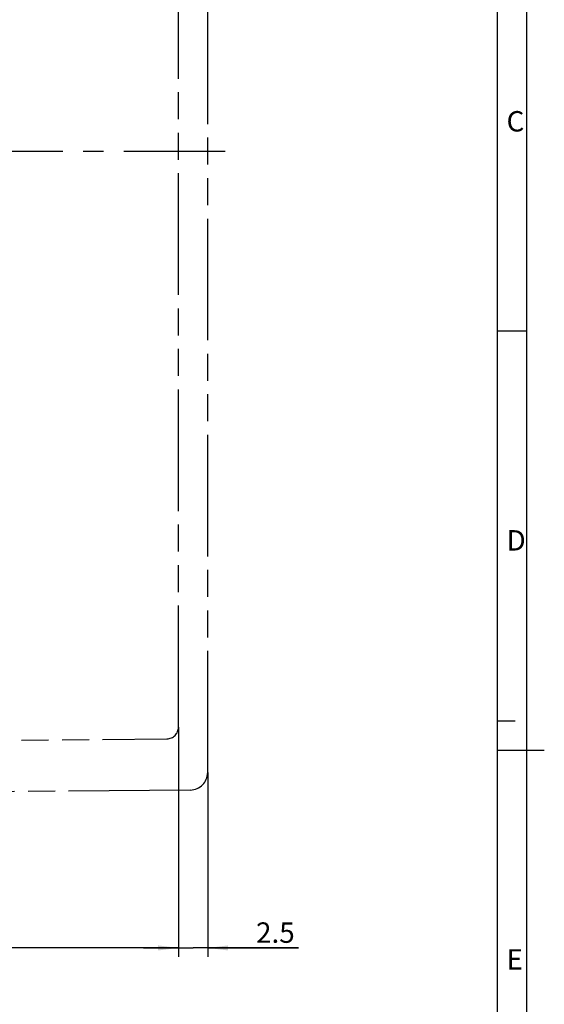
# Model space of a CAD drawing. Units: millimetres. Extents: x -3 to 846, y 0 to 594.
# Drawn here: x 754 to 844, y 248 to 417 of the extents above; entities that cross this region are included whole.
import ezdxf

# ---------------------------------------------------------------- set-up
doc = ezdxf.new("R2010")
doc.units = ezdxf.units.MM
doc.header["$LTSCALE"] = 46.255
doc.linetypes.add('CENTER', pattern=[0.6, 0.375, -0.075, 0.075, -0.075])
doc.linetypes.add('PHANTOM', pattern=[0.8, 0.45, -0.05, 0.1, -0.05, 0.1, -0.05])
doc.layers.get('0').update_dxf_attribs({"linetype": 'CONTINUOUS'})
for name, color, linetype in [('2D-BEMASSUNG', 7, 'CONTINUOUS'), ('BG_STARTBEZUEGE', 7, 'CONTINUOUS'), ('KURVEN', 7, 'CONTINUOUS'), ('ZEICHNUNGSBEMASSUNGEN', 7, 'CONTINUOUS')]:
    doc.layers.add(name, color=color, linetype=linetype)
doc.styles.get("Standard").update_dxf_attribs({"font": 'txt', "width": 0.7})
doc.styles.add('TEXTSTYLE_4', font='txt', dxfattribs={"width": 0.9047619048000001})
doc.styles.add('TEXTSTYLE_5', font='txt', dxfattribs={"width": 0.7142857143000001})
doc.dimstyles.new('DIMSTYLE_4', dxfattribs={"dimtxt": 4.5, "dimasz": 3.5, "dimexe": 1.5, "dimexo": 0, "dimgap": 1.125, "dimtad": 1, "dimdec": 0, "dimlfac": 0.5, "dimdsep": 46, "dimtxsty": 'Standard', "dimblk": '_FILLED', "dimblk1": '_FILLED', "dimblk2": '_FILLED', "dimcen": 0.09, "dimclrt": 5, "dimazin": 2, "dimtp": 0.3, "dimtm": 0.3, "dimtfac": 1, "dimtdec": 0, "dimtofl": 0, "dimtmove": 0, "dimatfit": 3, "dimldrblk": '_FILLED', "dimfxl": 1, "dimtolj": 1, "dimarcsym": 0})
doc.dimstyles.new('DIMSTYLE_7', dxfattribs={"dimtxt": 3.5, "dimasz": 3.5, "dimexe": 1.5, "dimexo": 0, "dimgap": 0.875, "dimtad": 1, "dimlfac": 0.5, "dimdsep": 46, "dimtxsty": 'Standard', "dimblk": '_FILLED', "dimblk1": '_FILLED', "dimblk2": '_FILLED', "dimcen": 0.09, "dimclrt": 5, "dimazin": 2, "dimtp": 0.1, "dimtm": 0.1, "dimtfac": 1, "dimtofl": 0, "dimtmove": 0, "dimatfit": 3, "dimldrblk": '_FILLED', "dimfxl": 1, "dimtolj": 1, "dimarcsym": 0})

# ---------------------------------------------------------------- blocks, each defined once
blk = doc.blocks.new('_FILLED')
at = {"color": 0, "linetype": 'ByBlock'}
blk.add_solid([(0, 0), (-1, 0.125), (-1, -0.125)], dxfattribs=at)
blk = doc.blocks.new('*D21')
at = {"layer": 'ZEICHNUNGSBEMASSUNGEN', "color": 2, "linetype": 'Continuous', "transparency": 16777216}
for p, q in [((626.0189208977, 312.9527612011), (626.0189208977, 256.6117398164)), ((781.4189208977, 295.916645296), (781.4189208977, 256.6117398164)), ((626.0189208977, 258.1117398164), (703.7189208977001, 258.1117398164)), ((781.4189208977, 258.1117398164), (703.7189208977001, 258.1117398164))]:
    blk.add_line(p, q, dxfattribs=at)
at = {"layer": 'ZEICHNUNGSBEMASSUNGEN', "color": 2, "linetype": 'Continuous', "transparency": 16777216, "xscale": 3.5, "yscale": 3.5, "zscale": 3.5, "rotation": 180}
blk.add_blockref('_FILLED', (626.0189208977, 258.1117398164), dxfattribs=at)
at = {"layer": 'ZEICHNUNGSBEMASSUNGEN', "color": 2, "linetype": 'Continuous', "transparency": 16777216, "xscale": 3.5, "yscale": 3.5, "zscale": 3.5}
blk.add_blockref('_FILLED', (781.4189208977, 258.1117398164), dxfattribs=at)
at = {"layer": 'ZEICHNUNGSBEMASSUNGEN', "color": 5, "linetype": 'Continuous', "transparency": 16777216, "insert": (703.7189208977001, 263.7367398164), "char_height": 4.5, "width": 10.6071428571, "attachment_point": 2, "line_spacing_factor": 0.9}
blk.add_mtext('78', dxfattribs=at)
blk = doc.blocks.new('*D33')
at = {"layer": '2D-BEMASSUNG', "color": 2, "linetype": 'Continuous', "transparency": 16777216}
for p, q in [((781.4189208977, 295.916645296), (781.4189208977, 256.6117398164)), ((786.4189208977, 288.1515908455), (786.4189208977, 256.6117398164)), ((781.4189208977, 258.1117398164), (775.4189208977, 258.1117398164)), ((775.4189208977, 258.1117398164), (783.9189208977, 258.1117398164)), ((801.9373583639, 258.1117398164), (783.9189208977, 258.1117398164)), ((786.4189208977, 258.1117398164), (801.9373583639, 258.1117398164))]:
    blk.add_line(p, q, dxfattribs=at)
at = {"layer": '2D-BEMASSUNG', "color": 2, "linetype": 'Continuous', "transparency": 16777216, "xscale": 3.5, "yscale": 3.5, "zscale": 3.5}
blk.add_blockref('_FILLED', (781.4189208977, 258.1117398164), dxfattribs=at)
at = {"layer": '2D-BEMASSUNG', "color": 2, "linetype": 'Continuous', "transparency": 16777216, "xscale": 3.5, "yscale": 3.5, "zscale": 3.5, "rotation": 180}
blk.add_blockref('_FILLED', (786.4189208977, 258.1117398164), dxfattribs=at)
at = {"layer": '2D-BEMASSUNG', "color": 5, "linetype": 'Continuous', "transparency": 16777216, "insert": (794.6873583639, 262.4867398164), "char_height": 3.5, "width": 10.875, "attachment_point": 1, "line_spacing_factor": 0.9}
blk.add_mtext('2.5', dxfattribs=at)

msp = doc.modelspace()

# ---------------------------------------------------------------- linework, layer by layer
at = {"color": 2, "linetype": 'Continuous'}
for p, q in [((841, 0), (841, 594)), ((836.0099682814999, 363.7499615494), (841.0099682814999, 363.7499615494)), ((836.01001, 297), (839.01001, 297)), ((836.0099682814999, 291.9999615494), (844.0099682814999, 291.9999615494))]:
    msp.add_line(p, q, dxfattribs=at)
at = {"color": 7, "linetype": 'Continuous'}
msp.add_line((836.01001, 5), (836.01001, 589), dxfattribs=at)
at = {"layer": 'BG_STARTBEZUEGE', "color": 7, "linetype": 'CENTER'}
msp.add_line((789.4189507973, 394.4969615261), (604.0189208977, 394.4969615261), dxfattribs=at)
at = {"layer": 'KURVEN', "color": 2, "linetype": 'PHANTOM'}
for p, q in [((786.4189208977, 288.1515908455), (786.4189208977, 500.8423322066)), ((781.4189208977, 295.916645296), (781.4189208977, 493.0772777561)), ((731.4363739687, 293.4978317959), (779.4363739687, 293.9167214498)), ((783.4451005042, 285.1517050763), (735.4451005042, 284.7328154224))]:
    msp.add_line(p, q, dxfattribs=at)
for centre, radius, start in [((779.4189208977, 295.916645296), 2, 270.5), ((783.4189208977, 288.1515908455), 3, 270.5000000004)]:
    msp.add_arc(centre, radius, start, 360, dxfattribs=at)

# ---------------------------------------------------------------- texts
at = {"color": 5, "linetype": 'Continuous', "char_height": 3.493164, "attachment_point": 1, "line_spacing_factor": 0.9}
for s, insert, width, style in [('\\Q0.000018724;C', (837.5499462815, 401.3931275494), 4.366455, 'TEXTSTYLE_5'), ('\\Q0.000018724;D', (837.5499462815, 329.6431275494), 4.7407225714, 'TEXTSTYLE_5'), ('\\Q0.000018724;E', (837.5499462815, 257.8931275494), 3.7426757143, 'TEXTSTYLE_4')]:
    msp.add_mtext(s, dxfattribs=dict(at, insert=insert, width=width, style=style))

# ---------------------------------------------------------------- dimensions: what is measured, and where the dimension line sits
at = {"layer": '2D-BEMASSUNG', "color": 2, "linetype": 'Continuous'}
dim = msp.add_linear_dim(base=(786.4189208977, 258.1117398164), p1=(781.4189208977, 295.916645296), p2=(786.4189208977, 288.1515908455), dimstyle='DIMSTYLE_7', dxfattribs=at)
dim.commit()
dim.dimension.update_dxf_attribs({"geometry": '*D33', "text_midpoint": (797.8123606567, 258.1117398164), "dimtype": 160})
at = {"layer": 'ZEICHNUNGSBEMASSUNGEN', "color": 2, "linetype": 'Continuous'}
dim = msp.add_linear_dim(base=(626.0189208977, 258.1117398164), p1=(781.4189208977, 295.916645296), p2=(626.0189208977, 312.9527612011), angle=180, dimstyle='DIMSTYLE_4', dxfattribs=at)
dim.commit()
dim.dimension.update_dxf_attribs({"geometry": '*D21', "text_midpoint": (703.0760769958, 258.1117398164), "dimtype": 160})

doc.saveas('drawing.dxf')
